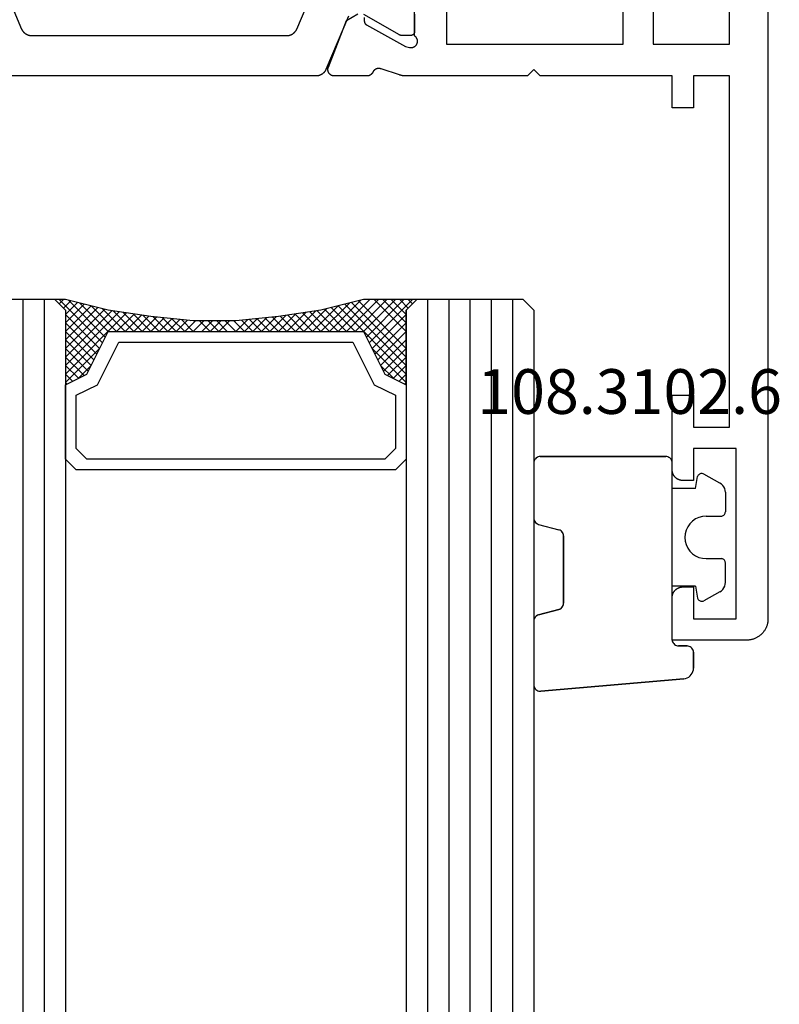
# Model space of a CAD drawing. Units: millimetres. Extents: x 0 to 6154, y -3021 to -50.
# Drawn here: x 5806 to 5842, y -716 to -669 of the extents above; entities that cross this region are included whole.
import ezdxf
from ezdxf.enums import TextEntityAlignment as Align

# ---------------------------------------------------------------- set-up
doc = ezdxf.new("R2010")
doc.units = ezdxf.units.MM
for name, color, linetype in [('CrossSectionsGlass', 4, 'Continuous'), ('CrossSectionsGums', 1, 'Continuous'), ('CrossSectionsProfils', 7, 'Continuous'), ('CrossSectionsTexts', 3, 'Continuous')]:
    doc.layers.add(name, color=color, linetype=linetype)
doc.styles.get("Standard").update_dxf_attribs({"font": 'complex.shx', "height": 60})

# ---------------------------------------------------------------- blocks, each defined once
blk = doc.blocks.new('04_21093_X', base_point=(71.694, 0))
at = {"layer": 'CrossSectionsProfils', "color": 1, "flags": 128}
for points in [[(5.598, 20.771), (5.587, 20.776), (5.576, 20.781), (5.565, 20.786), (5.554, 20.792), (5.544, 20.798), (5.533, 20.804), (5.523, 20.811), (5.513, 20.817), (5.503, 20.824), (5.493, 20.831), (5.483, 20.839), (5.474, 20.847), (5.465, 20.854), (5.456, 20.863), (5.447, 20.871), (5.438, 20.879), (5.43, 20.888), (5.421, 20.897), (5.413, 20.906), (5.406, 20.916), (5.398, 20.925), (5.391, 20.935), (5.384, 20.945), (5.377, 20.955), (5.37, 20.965), (5.364, 20.976), (5.358, 20.986), (5.352, 20.997), (5.346, 21.008), (5.341, 21.019), (5.336, 21.03), (5.331, 21.041), (5.327, 21.052), (5.323, 21.064), (5.319, 21.075), (5.315, 21.087), (5.312, 21.099), (5.308, 21.11), (5.306, 21.122), (5.303, 21.134), (5.301, 21.146), (5.299, 21.158), (5.297, 21.17), (5.296, 21.182), (5.295, 21.194), (5.294, 21.207), (5.294, 21.219), (5.294, 21.231), (5.294, 21.231), (5.294, 35.969)], [(9.989, 36.12), (7.498, 35.063), (7.487, 35.058), (7.476, 35.053), (7.465, 35.048), (7.454, 35.042), (7.444, 35.036), (7.433, 35.03), (7.423, 35.023), (7.413, 35.017), (7.403, 35.01), (7.393, 35.002), (7.383, 34.995), (7.374, 34.987), (7.365, 34.979), (7.356, 34.971), (7.347, 34.963), (7.338, 34.954), (7.33, 34.946), (7.321, 34.937), (7.313, 34.927), (7.306, 34.918), (7.298, 34.909), (7.291, 34.899), (7.284, 34.889), (7.277, 34.879), (7.27, 34.869), (7.264, 34.858), (7.258, 34.848), (7.252, 34.837), (7.246, 34.826), (7.241, 34.815), (7.236, 34.804), (7.231, 34.793), (7.227, 34.782), (7.223, 34.77), (7.219, 34.759), (7.215, 34.747), (7.212, 34.735), (7.208, 34.723), (7.206, 34.712), (7.203, 34.7), (7.201, 34.688), (7.199, 34.676), (7.197, 34.664), (7.196, 34.651), (7.195, 34.639), (7.194, 34.627), (7.194, 34.615), (7.194, 34.603), (7.194, 34.603), (7.194, 22.597), (7.194, 22.585), (7.194, 22.573), (7.195, 22.561), (7.196, 22.549), (7.197, 22.536), (7.199, 22.524), (7.201, 22.512), (7.203, 22.5), (7.206, 22.488), (7.208, 22.477), (7.212, 22.465), (7.215, 22.453), (7.219, 22.441), (7.223, 22.43), (7.227, 22.418), (7.231, 22.407), (7.236, 22.396), (7.241, 22.385), (7.246, 22.374), (7.252, 22.363), (7.258, 22.352), (7.264, 22.342), (7.27, 22.331), (7.277, 22.321), (7.284, 22.311), (7.291, 22.301), (7.298, 22.291), (7.306, 22.282), (7.313, 22.273), (7.321, 22.263), (7.33, 22.254), (7.338, 22.246), (7.347, 22.237), (7.356, 22.229), (7.365, 22.221), (7.374, 22.213), (7.383, 22.205), (7.393, 22.198), (7.403, 22.19), (7.413, 22.183), (7.423, 22.177), (7.433, 22.17), (7.444, 22.164), (7.454, 22.158), (7.465, 22.152), (7.476, 22.147), (7.487, 22.142), (7.498, 22.137), (7.498, 22.137), (9.989, 21.08)], [(8.194, 16.6), (7.394, 16.6), (7.387, 16.6), (7.381, 16.6), (7.374, 16.601), (7.368, 16.602), (7.361, 16.603), (7.355, 16.604), (7.348, 16.605), (7.342, 16.607), (7.336, 16.609), (7.329, 16.611), (7.323, 16.613), (7.317, 16.615), (7.311, 16.618), (7.305, 16.621), (7.299, 16.624), (7.294, 16.627), (7.288, 16.63), (7.283, 16.634), (7.277, 16.637), (7.272, 16.641), (7.267, 16.645), (7.262, 16.65), (7.257, 16.654), (7.252, 16.659), (7.248, 16.663), (7.243, 16.668), (7.239, 16.673), (7.235, 16.678), (7.231, 16.684), (7.227, 16.689), (7.224, 16.694), (7.221, 16.7), (7.217, 16.706), (7.214, 16.712), (7.212, 16.717), (7.209, 16.723), (7.207, 16.73), (7.204, 16.736), (7.202, 16.742), (7.201, 16.748), (7.199, 16.755), (7.198, 16.761), (7.196, 16.767), (7.195, 16.774), (7.195, 16.78), (7.194, 16.787), (7.194, 16.793), (7.194, 16.8), (7.194, 16.8), (7.194, 17.206), (7.194, 17.209), (7.194, 17.211), (7.194, 17.213), (7.194, 17.215), (7.194, 17.217), (7.194, 17.219), (7.194, 17.222), (7.194, 17.224), (7.195, 17.226), (7.195, 17.228), (7.195, 17.23), (7.195, 17.233), (7.196, 17.235), (7.196, 17.237), (7.196, 17.239), (7.197, 17.241), (7.197, 17.243), (7.198, 17.245), (7.198, 17.248), (7.198, 17.25), (7.199, 17.252), (7.199, 17.254), (7.2, 17.256), (7.201, 17.258), (7.201, 17.26), (7.202, 17.262), (7.202, 17.264), (7.203, 17.267), (7.204, 17.269), (7.204, 17.271), (7.205, 17.273), (7.206, 17.275), (7.207, 17.277), (7.207, 17.279), (7.208, 17.281), (7.209, 17.283), (7.21, 17.285), (7.211, 17.287), (7.212, 17.289), (7.212, 17.291), (7.213, 17.293), (7.214, 17.295), (7.215, 17.297), (7.216, 17.299), (7.217, 17.301), (7.218, 17.303), (7.219, 17.305), (7.221, 17.306), (7.221, 17.306), (8.187, 18.98)], [(8.111, 19.704), (5.598, 20.771)]]:
    blk.add_lwpolyline(points, dxfattribs=at)
at = {"layer": 'CrossSectionsProfils', "flags": 128}
for points in [[(-12.206, 1.5), (-12.206, 3.5), (-13.706, 3.5), (-13.706, 4), (-13.706, 4.016), (-13.705, 4.033), (-13.704, 4.049), (-13.702, 4.065), (-13.7, 4.081), (-13.697, 4.098), (-13.693, 4.114), (-13.689, 4.129), (-13.685, 4.145), (-13.68, 4.161), (-13.674, 4.176), (-13.668, 4.191), (-13.662, 4.206), (-13.655, 4.221), (-13.647, 4.236), (-13.639, 4.25), (-13.631, 4.264), (-13.622, 4.278), (-13.613, 4.291), (-13.603, 4.304), (-13.593, 4.317), (-13.582, 4.33), (-13.571, 4.342), (-13.56, 4.354), (-13.548, 4.365), (-13.536, 4.376), (-13.523, 4.387), (-13.511, 4.397), (-13.498, 4.406), (-13.484, 4.416), (-13.47, 4.425), (-13.456, 4.433), (-13.442, 4.441), (-13.427, 4.448), (-13.413, 4.455), (-13.398, 4.462), (-13.382, 4.468), (-13.367, 4.473), (-13.351, 4.478), (-13.336, 4.483), (-13.32, 4.487), (-13.304, 4.49), (-13.288, 4.493), (-13.272, 4.496), (-13.255, 4.498), (-13.239, 4.499), (-13.223, 4.5), (-13.206, 4.5), (-13.206, 4.5), (-9.706, 4.5), (-9.706, 3.5), (-11.206, 3.5), (-11.206, 1.8), (5.294, 1.8), (5.294, 3.5), (3.794, 3.5), (3.794, 4.5), (5.294, 4.5), (5.294, 10.7), (5.594, 11), (5.294, 11.3), (5.294, 17.001), (5.294, 17.007), (5.294, 17.014), (5.294, 17.02), (5.294, 17.027), (5.294, 17.033), (5.294, 17.04), (5.295, 17.047), (5.295, 17.053), (5.295, 17.06), (5.296, 17.066), (5.296, 17.073), (5.297, 17.079), (5.297, 17.086), (5.298, 17.092), (5.299, 17.099), (5.299, 17.105), (5.3, 17.112), (5.301, 17.118), (5.301, 17.125), (5.302, 17.132), (5.303, 17.138), (5.304, 17.145), (5.305, 17.151), (5.306, 17.157), (5.307, 17.164), (5.308, 17.17), (5.309, 17.177), (5.311, 17.183), (5.312, 17.19), (5.313, 17.196), (5.314, 17.203), (5.316, 17.209), (5.317, 17.216), (5.319, 17.222), (5.32, 17.228), (5.322, 17.235), (5.323, 17.241), (5.325, 17.247), (5.326, 17.254), (5.328, 17.26), (5.33, 17.267), (5.331, 17.273), (5.333, 17.279), (5.335, 17.285), (5.337, 17.292), (5.339, 17.298), (5.341, 17.304), (5.343, 17.311), (5.343, 17.311), (5.626, 18.178), (5.629, 18.187), (5.633, 18.196), (5.635, 18.206), (5.638, 18.215), (5.64, 18.224), (5.642, 18.233), (5.644, 18.243), (5.645, 18.252), (5.647, 18.262), (5.647, 18.272), (5.648, 18.281), (5.648, 18.291), (5.648, 18.3), (5.647, 18.31), (5.647, 18.319), (5.646, 18.329), (5.644, 18.338), (5.643, 18.348), (5.641, 18.357), (5.638, 18.367), (5.636, 18.376), (5.633, 18.385), (5.63, 18.394), (5.626, 18.403), (5.623, 18.412), (5.619, 18.421), (5.614, 18.429), (5.61, 18.438), (5.605, 18.446), (5.6, 18.454), (5.595, 18.462), (5.589, 18.47), (5.583, 18.478), (5.577, 18.485), (5.571, 18.492), (5.564, 18.499), (5.558, 18.506), (5.551, 18.513), (5.543, 18.519), (5.536, 18.525), (5.529, 18.531), (5.521, 18.537), (5.513, 18.542), (5.505, 18.547), (5.496, 18.552), (5.488, 18.557), (5.48, 18.561), (5.471, 18.565), (5.471, 18.565), (5.464, 18.568), (5.458, 18.571), (5.452, 18.575), (5.445, 18.578), (5.439, 18.582), (5.433, 18.586), (5.427, 18.589), (5.421, 18.594), (5.415, 18.598), (5.409, 18.602), (5.404, 18.607), (5.398, 18.611), (5.393, 18.616), (5.388, 18.621), (5.383, 18.626), (5.377, 18.631), (5.373, 18.636), (5.368, 18.641), (5.363, 18.647), (5.359, 18.652), (5.354, 18.658), (5.35, 18.664), (5.346, 18.67), (5.342, 18.676), (5.338, 18.682), (5.334, 18.688), (5.331, 18.694), (5.327, 18.701), (5.324, 18.707), (5.321, 18.714), (5.318, 18.72), (5.315, 18.727), (5.313, 18.733), (5.31, 18.74), (5.308, 18.747), (5.306, 18.754), (5.304, 18.761), (5.302, 18.768), (5.301, 18.775), (5.299, 18.782), (5.298, 18.789), (5.297, 18.796), (5.296, 18.803), (5.295, 18.81), (5.294, 18.817), (5.294, 18.824), (5.294, 18.832), (5.294, 18.839), (5.294, 18.839), (5.294, 20.374), (5.294, 20.386), (5.295, 20.399), (5.296, 20.411), (5.298, 20.423), (5.3, 20.435), (5.303, 20.447), (5.306, 20.459), (5.31, 20.471), (5.314, 20.483), (5.319, 20.494), (5.324, 20.505), (5.329, 20.516), (5.336, 20.527), (5.342, 20.537), (5.349, 20.548), (5.356, 20.557), (5.364, 20.567), (5.372, 20.576), (5.381, 20.585), (5.389, 20.594), (5.399, 20.602), (5.408, 20.61), (5.418, 20.617), (5.428, 20.624), (5.439, 20.631), (5.449, 20.637), (5.46, 20.643), (5.471, 20.648), (5.483, 20.653), (5.494, 20.657), (5.506, 20.661), (5.518, 20.664), (5.53, 20.667), (5.542, 20.67), (5.554, 20.671), (5.566, 20.673), (5.579, 20.674), (5.591, 20.674), (5.603, 20.674), (5.616, 20.673), (5.628, 20.672), (5.64, 20.671), (5.652, 20.668), (5.664, 20.666), (5.676, 20.663), (5.688, 20.659), (5.699, 20.655), (5.711, 20.65), (5.711, 20.65), (7.702, 19.878), (7.895, 19.796), (8.21, 19.271)], [(8.043, 18.968), (7.868, 18.965), (7.863, 18.964), (7.859, 18.964), (7.855, 18.964), (7.85, 18.964), (7.846, 18.963), (7.842, 18.962), (7.837, 18.962), (7.833, 18.961), (7.829, 18.96), (7.824, 18.959), (7.82, 18.958), (7.816, 18.957), (7.812, 18.956), (7.808, 18.954), (7.804, 18.953), (7.8, 18.951), (7.795, 18.95), (7.791, 18.948), (7.787, 18.946), (7.784, 18.944), (7.78, 18.942), (7.776, 18.94), (7.772, 18.938), (7.768, 18.936), (7.764, 18.934), (7.761, 18.931), (7.757, 18.929), (7.754, 18.926), (7.75, 18.924), (7.747, 18.921), (7.743, 18.918), (7.74, 18.916), (7.737, 18.913), (7.734, 18.91), (7.73, 18.907), (7.727, 18.903), (7.724, 18.9), (7.721, 18.897), (7.719, 18.894), (7.716, 18.89), (7.713, 18.887), (7.71, 18.884), (7.708, 18.88), (7.705, 18.876), (7.703, 18.873), (7.701, 18.869), (7.698, 18.865), (7.696, 18.862), (7.696, 18.862), (6.683, 17.032), (6.635, 16.838), (6.631, 16.821), (6.629, 16.803), (6.627, 16.786), (6.626, 16.768), (6.627, 16.751), (6.628, 16.733), (6.63, 16.716), (6.634, 16.699), (6.638, 16.682), (6.643, 16.665), (6.65, 16.649), (6.657, 16.633), (6.665, 16.618), (6.674, 16.603), (6.684, 16.588), (6.695, 16.574), (6.706, 16.561), (6.719, 16.549), (6.732, 16.537), (6.745, 16.526), (6.76, 16.516), (6.774, 16.507), (6.79, 16.498), (6.806, 16.491), (6.822, 16.484), (6.838, 16.478), (6.855, 16.474), (6.872, 16.47), (6.89, 16.468), (6.907, 16.466), (6.925, 16.465), (6.942, 16.466), (6.96, 16.467), (6.977, 16.47), (6.994, 16.473), (7.011, 16.478), (7.028, 16.483), (7.044, 16.489), (7.06, 16.497), (7.075, 16.505), (7.09, 16.514), (7.105, 16.524), (7.118, 16.535), (7.132, 16.547), (7.144, 16.559), (7.156, 16.572), (7.166, 16.586), (7.177, 16.6), (7.177, 16.6), (11.194, 16.6)], [(35.194, 0), (-20.206, 0), (-20.239, 0.001), (-20.272, 0.002), (-20.304, 0.005), (-20.337, 0.009), (-20.369, 0.013), (-20.401, 0.019), (-20.433, 0.026), (-20.465, 0.034), (-20.497, 0.043), (-20.528, 0.053), (-20.559, 0.064), (-20.589, 0.076), (-20.619, 0.089), (-20.649, 0.103), (-20.678, 0.118), (-20.706, 0.134), (-20.734, 0.151), (-20.762, 0.169), (-20.789, 0.187), (-20.815, 0.207), (-20.841, 0.227), (-20.866, 0.248), (-20.89, 0.27), (-20.913, 0.293), (-20.936, 0.316), (-20.958, 0.341), (-20.979, 0.366), (-21, 0.391), (-21.019, 0.418), (-21.038, 0.444), (-21.055, 0.472), (-21.072, 0.5), (-21.088, 0.529), (-21.103, 0.558), (-21.117, 0.587), (-21.13, 0.617), (-21.142, 0.648), (-21.153, 0.679), (-21.163, 0.71), (-21.172, 0.741), (-21.18, 0.773), (-21.187, 0.805), (-21.193, 0.837), (-21.198, 0.869), (-21.201, 0.902), (-21.204, 0.935), (-21.206, 0.967), (-21.206, 1), (-21.206, 1), (-21.206, 4.5), (-19.206, 4.5), (-19.19, 4.5), (-19.174, 4.499), (-19.157, 4.498), (-19.141, 4.496), (-19.125, 4.493), (-19.109, 4.49), (-19.093, 4.487), (-19.077, 4.483), (-19.061, 4.478), (-19.046, 4.473), (-19.03, 4.468), (-19.015, 4.462), (-19, 4.455), (-18.985, 4.448), (-18.971, 4.441), (-18.956, 4.433), (-18.942, 4.425), (-18.928, 4.416), (-18.915, 4.406), (-18.902, 4.397), (-18.889, 4.387), (-18.877, 4.376), (-18.864, 4.365), (-18.853, 4.354), (-18.841, 4.342), (-18.83, 4.33), (-18.82, 4.317), (-18.81, 4.304), (-18.8, 4.291), (-18.791, 4.278), (-18.782, 4.264), (-18.773, 4.25), (-18.765, 4.236), (-18.758, 4.221), (-18.751, 4.206), (-18.744, 4.191), (-18.738, 4.176), (-18.733, 4.161), (-18.728, 4.145), (-18.723, 4.129), (-18.719, 4.114), (-18.716, 4.098), (-18.713, 4.081), (-18.711, 4.065), (-18.709, 4.049), (-18.707, 4.033), (-18.707, 4.016), (-18.706, 4), (-18.706, 4), (-18.706, 3.5), (-20.206, 3.5), (-20.206, 1.5), (-12.206, 1.5)], [(6.794, 15.1), (6.794, 6.8), (8.294, 6.8)], [(8.294, 5.4), (6.794, 5.4), (6.794, 1.8), (33.894, 1.8)], [(43.194, 15.1), (6.794, 15.1)]]:
    blk.add_lwpolyline(points, dxfattribs=at)
blk = doc.blocks.new('108_3102_6_TEXT_3', base_point=(-4.5, -698.9))
at = {"layer": 'CrossSectionsTexts'}
blk.add_text('108.3102.6', height=2.1, dxfattribs=at).set_placement((-6.5, -687.972), align=Align.CENTER)
blk = doc.blocks.new('108_3102_6', base_point=(1938.713, 632.631))
at = {"layer": 'CrossSectionsGums', "color": 252, "true_color": 0x848484}
for p, q in [((1938.169, 634.143), (1944.886, 634.731)), ((1944.886, 634.731), (1938.169, 634.143)), ((1944.936, 634.731), (1944.886, 634.731)), ((1944.936, 634.731), (1944.886, 634.731)), ((1944.985, 634.723), (1944.936, 634.731)), ((1944.985, 634.723), (1944.936, 634.731)), ((1945.032, 634.707), (1944.985, 634.723)), ((1945.032, 634.707), (1944.985, 634.723)), ((1945.076, 634.684), (1945.032, 634.707)), ((1945.076, 634.684), (1945.032, 634.707)), ((1945.115, 634.653), (1945.076, 634.684)), ((1945.115, 634.653), (1945.076, 634.684)), ((1945.149, 634.617), (1945.115, 634.653)), ((1945.149, 634.617), (1945.115, 634.653)), ((1945.176, 634.575), (1945.149, 634.617)), ((1945.176, 634.575), (1945.149, 634.617)), ((1945.196, 634.53), (1945.176, 634.575)), ((1945.196, 634.53), (1945.176, 634.575)), ((1938.01, 634.102), (1937.938, 634.063)), ((1938.01, 634.102), (1937.938, 634.063)), ((1938.088, 634.13), (1938.01, 634.102)), ((1938.088, 634.13), (1938.01, 634.102)), ((1938.169, 634.143), (1938.088, 634.13)), ((1938.169, 634.143), (1938.088, 634.13)), ((1945.209, 634.482), (1945.196, 634.53)), ((1945.209, 634.482), (1945.196, 634.53)), ((1945.213, 634.432), (1945.209, 634.482)), ((1945.213, 634.432), (1945.209, 634.482)), ((1945.213, 631.434), (1945.213, 634.432)), ((1945.213, 631.434), (1945.213, 634.432)), ((1937.719, 633.727), (1937.713, 633.645)), ((1937.719, 633.727), (1937.713, 633.645)), ((1937.713, 632.903), (1937.713, 633.645)), ((1937.713, 633.645), (1937.713, 632.903)), ((1937.74, 633.807), (1937.719, 633.727)), ((1937.74, 633.807), (1937.719, 633.727)), ((1937.773, 633.883), (1937.74, 633.807)), ((1937.773, 633.883), (1937.74, 633.807)), ((1937.817, 633.952), (1937.773, 633.883)), ((1937.817, 633.952), (1937.773, 633.883)), ((1937.873, 634.012), (1937.817, 633.952)), ((1937.873, 634.012), (1937.817, 633.952)), ((1937.938, 634.063), (1937.873, 634.012)), ((1937.938, 634.063), (1937.873, 634.012)), ((1937.713, 632.903), (1937.717, 632.851)), ((1937.713, 632.903), (1937.717, 632.851)), ((1937.717, 632.851), (1937.731, 632.801)), ((1937.717, 632.851), (1937.731, 632.801)), ((1937.731, 632.801), (1937.753, 632.753)), ((1937.731, 632.801), (1937.753, 632.753)), ((1937.753, 632.753), (1937.783, 632.711)), ((1937.753, 632.753), (1937.783, 632.711)), ((1937.783, 632.711), (1937.82, 632.674)), ((1937.783, 632.711), (1937.82, 632.674)), ((1937.82, 632.674), (1937.863, 632.644)), ((1937.82, 632.674), (1937.863, 632.644)), ((1937.863, 632.644), (1937.91, 632.622)), ((1937.863, 632.644), (1937.91, 632.622)), ((1937.91, 632.622), (1937.961, 632.608)), ((1937.91, 632.622), (1937.961, 632.608)), ((1937.961, 632.608), (1938.013, 632.603)), ((1937.961, 632.608), (1938.013, 632.603)), ((1938.413, 632.603), (1938.013, 632.603)), ((1938.013, 632.603), (1938.413, 632.603)), ((1938.465, 632.599), (1938.413, 632.603)), ((1938.465, 632.599), (1938.413, 632.603)), ((1938.515, 632.585), (1938.465, 632.599)), ((1938.515, 632.585), (1938.465, 632.599)), ((1938.563, 632.563), (1938.515, 632.585)), ((1938.563, 632.563), (1938.515, 632.585)), ((1938.605, 632.533), (1938.563, 632.563)), ((1938.605, 632.533), (1938.563, 632.563)), ((1938.642, 632.496), (1938.605, 632.533)), ((1938.642, 632.496), (1938.605, 632.533)), ((1938.672, 632.453), (1938.642, 632.496)), ((1938.672, 632.453), (1938.642, 632.496)), ((1938.695, 632.406), (1938.672, 632.453)), ((1938.695, 632.406), (1938.672, 632.453)), ((1938.708, 632.356), (1938.695, 632.406)), ((1938.708, 632.356), (1938.695, 632.406)), ((1938.713, 632.303), (1938.708, 632.356)), ((1938.713, 632.303), (1938.708, 632.356)), ((1938.713, 632.303), (1938.713, 624.003)), ((1938.713, 632.303), (1938.713, 624.003)), ((1945.177, 631.292), (1945.197, 631.337)), ((1945.192, 631.324), (1945.207, 631.378)), ((1945.197, 631.337), (1945.209, 631.385)), ((1945.207, 631.378), (1945.213, 631.434)), ((1945.209, 631.385), (1945.213, 631.434)), ((1943.982, 630.868), (1943.934, 630.84)), ((1943.989, 630.871), (1943.946, 630.848)), ((1944.035, 630.888), (1943.982, 630.868)), ((1944.035, 630.888), (1943.989, 630.871)), ((1944.99, 631.144), (1944.035, 630.888)), ((1944.035, 630.888), (1944.99, 631.144)), ((1944.99, 631.144), (1945.043, 631.163)), ((1944.99, 631.144), (1945.036, 631.16)), ((1945.036, 631.16), (1945.079, 631.184)), ((1945.043, 631.163), (1945.091, 631.192)), ((1945.079, 631.184), (1945.118, 631.215)), ((1945.091, 631.192), (1945.133, 631.23)), ((1945.118, 631.215), (1945.151, 631.251)), ((1945.133, 631.23), (1945.167, 631.274)), ((1945.151, 631.251), (1945.177, 631.292)), ((1945.167, 631.274), (1945.192, 631.324)), ((1936.47, 630.057), (1937.228, 630.478)), ((1937.261, 630.493), (1937.228, 630.478)), ((1937.297, 630.501), (1937.261, 630.493)), ((1937.333, 630.503), (1937.297, 630.501)), ((1937.369, 630.499), (1937.333, 630.503)), ((1937.403, 630.488), (1937.369, 630.499)), ((1937.435, 630.47), (1937.403, 630.488)), ((1937.464, 630.448), (1937.435, 630.47)), ((1937.487, 630.42), (1937.464, 630.448)), ((1937.506, 630.389), (1937.487, 630.42)), ((1943.818, 630.654), (1943.813, 630.598)), ((1943.817, 630.647), (1943.813, 630.598)), ((1943.813, 630.598), (1943.813, 627.438)), ((1943.813, 627.438), (1943.813, 630.598)), ((1943.829, 630.695), (1943.817, 630.647)), ((1943.833, 630.708), (1943.818, 630.654)), ((1943.848, 630.74), (1943.829, 630.695)), ((1943.859, 630.758), (1943.833, 630.708)), ((1943.875, 630.781), (1943.848, 630.74)), ((1943.893, 630.802), (1943.859, 630.758)), ((1943.908, 630.817), (1943.875, 630.781)), ((1943.934, 630.84), (1943.893, 630.802)), ((1943.946, 630.848), (1943.908, 630.817)), ((1936.333, 629.946), (1936.282, 629.874)), ((1936.397, 630.008), (1936.333, 629.946)), ((1936.47, 630.057), (1936.397, 630.008)), ((1937.518, 630.355), (1937.506, 630.389)), ((1937.613, 629.803), (1937.518, 630.355)), ((1936.22, 629.708), (1936.213, 629.62)), ((1936.213, 629.62), (1936.213, 628.703)), ((1936.244, 629.794), (1936.22, 629.708)), ((1936.282, 629.874), (1936.244, 629.794)), ((1937.613, 629.803), (1938.713, 629.803)), ((1936.213, 628.703), (1936.216, 628.669)), ((1936.216, 628.669), (1936.225, 628.635)), ((1936.225, 628.635), (1936.239, 628.603)), ((1936.239, 628.603), (1936.259, 628.575)), ((1936.259, 628.575), (1936.284, 628.55)), ((1936.284, 628.55), (1936.313, 628.53)), ((1936.313, 628.53), (1936.344, 628.516)), ((1936.344, 628.516), (1936.378, 628.507)), ((1936.378, 628.507), (1936.413, 628.503)), ((1937.113, 628.503), (1936.413, 628.503)), ((1937.286, 628.488), (1937.113, 628.503)), ((1937.455, 628.443), (1937.286, 628.488)), ((1937.613, 628.37), (1937.455, 628.443)), ((1937.755, 628.27), (1937.613, 628.37)), ((1937.879, 628.146), (1937.755, 628.27)), ((1937.979, 628.003), (1937.879, 628.146)), ((1938.052, 627.845), (1937.979, 628.003)), ((1938.097, 627.677), (1938.052, 627.845)), ((1938.113, 627.503), (1938.097, 627.677)), ((1938.052, 627.161), (1938.097, 627.33)), ((1938.097, 627.33), (1938.113, 627.503)), ((1943.813, 627.438), (1943.817, 627.389)), ((1943.813, 627.438), (1943.818, 627.382)), ((1943.817, 627.389), (1943.829, 627.341)), ((1943.818, 627.382), (1943.833, 627.328)), ((1943.829, 627.341), (1943.848, 627.296)), ((1943.833, 627.328), (1943.859, 627.278)), ((1943.848, 627.296), (1943.875, 627.255)), ((1943.859, 627.278), (1943.893, 627.234)), ((1943.875, 627.255), (1943.908, 627.219)), ((1943.893, 627.234), (1943.934, 627.196)), ((1943.908, 627.219), (1943.946, 627.188)), ((1943.934, 627.196), (1943.982, 627.167)), ((1943.946, 627.188), (1943.989, 627.164)), ((1943.982, 627.167), (1944.035, 627.148)), ((1943.989, 627.164), (1944.035, 627.148)), ((1937.613, 626.637), (1937.755, 626.737)), ((1937.755, 626.737), (1937.879, 626.861)), ((1937.879, 626.861), (1937.979, 627.003)), ((1937.979, 627.003), (1938.052, 627.161)), ((1944.99, 626.892), (1944.035, 627.148)), ((1944.99, 626.892), (1944.035, 627.148)), ((1945.036, 626.875), (1944.99, 626.892)), ((1945.043, 626.872), (1944.99, 626.892)), ((1945.079, 626.851), (1945.036, 626.875)), ((1945.091, 626.843), (1945.043, 626.872)), ((1945.118, 626.821), (1945.079, 626.851)), ((1945.133, 626.806), (1945.091, 626.843)), ((1945.151, 626.785), (1945.118, 626.821)), ((1945.167, 626.762), (1945.133, 626.806)), ((1945.177, 626.743), (1945.151, 626.785)), ((1945.192, 626.712), (1945.167, 626.762)), ((1945.197, 626.698), (1945.177, 626.743)), ((1945.207, 626.658), (1945.192, 626.712)), ((1936.216, 626.338), (1936.213, 626.303)), ((1936.213, 625.387), (1936.213, 626.303)), ((1936.225, 626.372), (1936.216, 626.338)), ((1936.239, 626.403), (1936.225, 626.372)), ((1936.259, 626.432), (1936.239, 626.403)), ((1936.284, 626.457), (1936.259, 626.432)), ((1936.313, 626.477), (1936.284, 626.457)), ((1936.344, 626.491), (1936.313, 626.477)), ((1936.378, 626.5), (1936.344, 626.491)), ((1936.413, 626.503), (1936.378, 626.5)), ((1937.113, 626.503), (1936.413, 626.503)), ((1937.113, 626.503), (1937.286, 626.519)), ((1937.286, 626.519), (1937.455, 626.564)), ((1937.455, 626.564), (1937.613, 626.637)), ((1945.209, 626.651), (1945.197, 626.698)), ((1945.213, 626.602), (1945.207, 626.658)), ((1945.213, 626.602), (1945.209, 626.651)), ((1945.213, 624.003), (1945.213, 626.602)), ((1945.213, 624.003), (1945.213, 626.602)), ((1936.213, 625.387), (1936.22, 625.299)), ((1936.22, 625.299), (1936.244, 625.213)), ((1936.244, 625.213), (1936.282, 625.133)), ((1936.282, 625.133), (1936.333, 625.061)), ((1936.333, 625.061), (1936.397, 624.999)), ((1936.397, 624.999), (1936.47, 624.95)), ((1936.47, 624.95), (1937.228, 624.529)), ((1937.613, 625.203), (1937.518, 624.652)), ((1937.613, 625.203), (1938.713, 625.203)), ((1937.228, 624.529), (1937.261, 624.514)), ((1937.261, 624.514), (1937.297, 624.506)), ((1937.297, 624.506), (1937.333, 624.504)), ((1937.333, 624.504), (1937.369, 624.508)), ((1937.369, 624.508), (1937.403, 624.519)), ((1937.403, 624.519), (1937.435, 624.536)), ((1937.435, 624.536), (1937.464, 624.559)), ((1937.464, 624.559), (1937.487, 624.586)), ((1937.487, 624.586), (1937.506, 624.618)), ((1937.506, 624.618), (1937.518, 624.652)), ((1938.713, 624.003), (1938.717, 623.951)), ((1938.713, 624.003), (1938.717, 623.951)), ((1938.717, 623.951), (1938.731, 623.901)), ((1938.717, 623.951), (1938.731, 623.901)), ((1945.195, 623.901), (1945.208, 623.951)), ((1945.195, 623.901), (1945.208, 623.951)), ((1945.208, 623.951), (1945.213, 624.003)), ((1945.208, 623.951), (1945.213, 624.003)), ((1938.731, 623.901), (1938.753, 623.853)), ((1938.731, 623.901), (1938.753, 623.853)), ((1938.753, 623.853), (1938.783, 623.811)), ((1938.753, 623.853), (1938.783, 623.811)), ((1938.783, 623.811), (1938.82, 623.774)), ((1938.783, 623.811), (1938.82, 623.774)), ((1938.82, 623.774), (1938.863, 623.744)), ((1938.82, 623.774), (1938.863, 623.744)), ((1938.863, 623.744), (1938.91, 623.722)), ((1938.863, 623.744), (1938.91, 623.722)), ((1938.91, 623.722), (1938.961, 623.708)), ((1938.91, 623.722), (1938.961, 623.708)), ((1938.961, 623.708), (1939.013, 623.703)), ((1938.961, 623.708), (1939.013, 623.703)), ((1944.913, 623.703), (1939.013, 623.703)), ((1939.013, 623.703), (1944.913, 623.703)), ((1944.913, 623.703), (1944.965, 623.708)), ((1944.913, 623.703), (1944.965, 623.708)), ((1944.965, 623.708), (1945.015, 623.722)), ((1944.965, 623.708), (1945.015, 623.722)), ((1945.015, 623.722), (1945.063, 623.744)), ((1945.015, 623.722), (1945.063, 623.744)), ((1945.063, 623.744), (1945.105, 623.774)), ((1945.063, 623.744), (1945.105, 623.774)), ((1945.105, 623.774), (1945.142, 623.811)), ((1945.105, 623.774), (1945.142, 623.811)), ((1945.142, 623.811), (1945.172, 623.853)), ((1945.142, 623.811), (1945.172, 623.853)), ((1945.172, 623.853), (1945.195, 623.901)), ((1945.172, 623.853), (1945.195, 623.901))]:
    blk.add_line(p, q, dxfattribs=at)
blk = doc.blocks.new('28_mm_2', base_point=(1796.1, 0))
at = {"layer": 'CrossSectionsGlass'}
for p, q in [((1814, 0), (0.5, 0)), ((1814, 0), (1814.5, -0.5)), ((1814.5, -0.5), (1814.5, -5.5)), ((1814.5, -1), (0, -1)), ((1814.5, -2), (0, -2)), ((1814.5, -3), (0, -3)), ((1814.5, -4), (0, -4)), ((1814.5, -5), (0, -5)), ((1814, -6), (1814.5, -5.5)), ((1814, -6), (0.5, -6)), ((1810.6, -6), (1810.533, -6.067)), ((1812.2, -7.6), (1810.6, -6)), ((1811, -6), (1810.667, -6.333)), ((1811.4, -6), (1810.8, -6.6)), ((1811.8, -6), (1810.933, -6.867)), ((1814.2, -9.2), (1811, -6)), ((1812.2, -6), (1811.133, -7.067)), ((1812.6, -6), (1811.4, -7.2)), ((1814.28, -8.88), (1811.4, -6)), ((1813, -6), (1811.667, -7.333)), ((1814.36, -8.56), (1811.8, -6)), ((1813.4, -6), (1811.933, -7.467)), ((1813.8, -6), (1812.2, -7.6)), ((1814.44, -8.24), (1812.2, -6)), ((1814.5, -5.7), (1812.467, -7.733)), ((1814.5, -7.5), (1813, -6)), ((1814.5, -7.1), (1813.4, -6)), ((1814.5, -6.7), (1813.8, -6)), ((1814.5, -6.3), (1814.1, -5.9)), ((1814.5, -5.9), (1814.3, -5.7)), ((1814.5, -6.1), (1812.733, -7.867)), ((1811.4, -7.2), (1810.8, -6.6)), ((1814.5, -6.5), (1813, -8)), ((1814.5, -6.9), (1813, -8.4)), ((1814.5, -7.3), (1813, -8.8)), ((1814.5, -7.7), (1813, -9.2)), ((1814.467, -8.133), (1813, -9.6)), ((1814.12, -9.52), (1813, -8.4)), ((1814.333, -8.667), (1813, -10)), ((1814.04, -9.84), (1813, -8.8)), ((1814.2, -9.2), (1813, -10.4)), ((1813.974, -10.174), (1813, -9.2)), ((1813.922, -10.522), (1813, -9.6)), ((1814.067, -9.733), (1813, -10.8)), ((1813.87, -10.87), (1813, -10)), ((1813.965, -10.235), (1813, -11.2)), ((1813.817, -11.217), (1813, -10.4)), ((1813.894, -10.706), (1813, -11.6)), ((1813.765, -11.565), (1813, -10.8)), ((1813.824, -11.176), (1813, -12)), ((1813.713, -11.913), (1813, -11.2)), ((1813.673, -12.273), (1813, -11.6)), ((1813.753, -11.647), (1813, -12.4)), ((1813.636, -12.636), (1813, -12)), ((1813.689, -12.111), (1813, -12.8)), ((1813.6, -13), (1813, -12.4)), ((1813.644, -12.556), (1813, -13.2)), ((1813.564, -13.364), (1813, -12.8)), ((1813.6, -13), (1813, -13.6)), ((1813.527, -13.727), (1813, -13.2)), ((1813.556, -13.444), (1813, -14)), ((1813.5, -14.1), (1813, -13.6)), ((1813.5, -14.5), (1813, -14)), ((1813.5, -14.3), (1813, -14.8)), ((1813.5, -14.9), (1813, -14.4)), ((1813.5, -14.7), (1813, -15.2)), ((1813.5, -15.3), (1813, -14.8)), ((1813.5, -15.1), (1813, -15.6)), ((1813.5, -15.7), (1813, -15.2)), ((1813.5, -15.5), (1813, -16)), ((1813.5, -15.9), (1813, -16.4)), ((1813.556, -16.556), (1813, -16)), ((1813.511, -16.111), (1813.5, -16.1)), ((1813.527, -16.273), (1813, -16.8)), ((1813.6, -17), (1813, -16.4)), ((1813.564, -16.636), (1813, -17.2)), ((1813.644, -17.444), (1813, -16.8)), ((1813.6, -17), (1813, -17.6)), ((1813.689, -17.889), (1813, -17.2)), ((1813.636, -17.364), (1813, -18)), ((1813.753, -18.353), (1813, -17.6)), ((1813.673, -17.727), (1813, -18.4)), ((1813.824, -18.824), (1813, -18)), ((1813.713, -18.087), (1813, -18.8)), ((1813.894, -19.294), (1813, -18.4)), ((1813.765, -18.435), (1813, -19.2)), ((1813.817, -18.783), (1813, -19.6)), ((1813.965, -19.765), (1813, -18.8)), ((1813.87, -19.13), (1811, -22)), ((1814.067, -20.267), (1813, -19.2)), ((1813.922, -19.478), (1811.4, -22)), ((1813.974, -19.826), (1811.8, -22)), ((1814.2, -20.8), (1813, -19.6)), ((1814.04, -20.16), (1812.2, -22)), ((1814.5, -22.3), (1812.467, -20.267)), ((1814.467, -21.867), (1812.733, -20.133)), ((1814.333, -21.333), (1813, -20)), ((1812.2, -20.4), (1810.6, -22)), ((1811.4, -20.8), (1810.8, -21.4)), ((1812.6, -22), (1811.4, -20.8)), ((1813, -22), (1811.667, -20.667)), ((1813.4, -22), (1811.933, -20.533)), ((1813.8, -22), (1812.2, -20.4)), ((1814.12, -20.48), (1812.6, -22)), ((1814.2, -20.8), (1813, -22)), ((1811.8, -22), (1810.933, -21.133)), ((1812.2, -22), (1811.133, -20.933)), ((1814.28, -21.12), (1813.4, -22)), ((1811, -22), (1810.667, -21.667)), ((1811.4, -22), (1810.8, -21.4)), ((1814.36, -21.44), (1813.8, -22)), ((1814, -22), (0.5, -22)), ((1810.6, -22), (1810.533, -21.933)), ((1814, -22), (1814.5, -22.5)), ((1814.44, -21.76), (1814.1, -22.1)), ((1814.52, -22.08), (1814.3, -22.3)), ((1814.5, -22.5), (1814.5, -27.5)), ((1814.5, -23), (0, -23)), ((1814.5, -24), (0, -24))]:
    blk.add_line(p, q, dxfattribs=at)
at = {"layer": 'CrossSectionsGlass', "flags": 128}
for points in [[(1810.5, -22), (1811, -21), (1813, -20), (1813, -8), (1811, -7), (1810.5, -6), (1814, -6), (1814.5, -5.5), (1814.5, -8), (1814, -10), (1813.7, -12), (1813.5, -14), (1813.5, -16), (1813.7, -18), (1814, -20), (1814.5, -22), (1814.5, -22.5), (1814, -22), (1810.5, -22)], [(1807, -6), (1806.5, -6.5), (1806.5, -21.5), (1807, -22), (1810.5, -22), (1811, -21), (1813, -20), (1813, -8), (1811, -7), (1810.5, -6), (1807, -6)], [(1807.5, -6.5), (1807, -7), (1807, -21), (1807.5, -21.5), (1810, -21.5), (1810.5, -20.5), (1812.5, -19.5), (1812.5, -8.5), (1810.5, -7.5), (1810, -6.5), (1807.5, -6.5)]]:
    blk.add_lwpolyline(points, dxfattribs=at)
blk = doc.blocks.new('CS_1VERT2', base_point=(0, -520))
at = {"layer": 'CrossSectionsGlass', "yscale": -1, "rotation": 90.00000000000001}
blk.add_blockref('28_mm_2', (-11, -701), dxfattribs=at)
at = {"layer": 'CrossSectionsGums', "rotation": 180}
blk.add_blockref('108_3102_6', (-4.5, -698.9), dxfattribs=at)
at = {"layer": 'CrossSectionsProfils', "rotation": 90.00000000000001}
blk.add_blockref('04_21093_X', (0, -605.7), dxfattribs=at)
at = {"layer": 'CrossSectionsTexts'}
blk.add_blockref('108_3102_6_TEXT_3', (-4.5, -698.9), dxfattribs=at)

msp = doc.modelspace()

# ---------------------------------------------------------------- block references
msp.add_blockref('CS_1VERT2', (5841.4, -520))
at = {"layer": 'CrossSectionsGlass', "yscale": -1, "rotation": 90.00000000000001}
msp.add_blockref('28_mm_2', (5830.4, -701), dxfattribs=at)
at = {"layer": 'CrossSectionsGums', "rotation": 180}
msp.add_blockref('108_3102_6', (5836.9, -698.9), dxfattribs=at)
at = {"layer": 'CrossSectionsProfils', "rotation": 90.00000000000001}
msp.add_blockref('04_21093_X', (5841.4, -605.7), dxfattribs=at)
at = {"layer": 'CrossSectionsTexts'}
msp.add_blockref('108_3102_6_TEXT_3', (5836.9, -698.9), dxfattribs=at)

doc.saveas('drawing.dxf')
